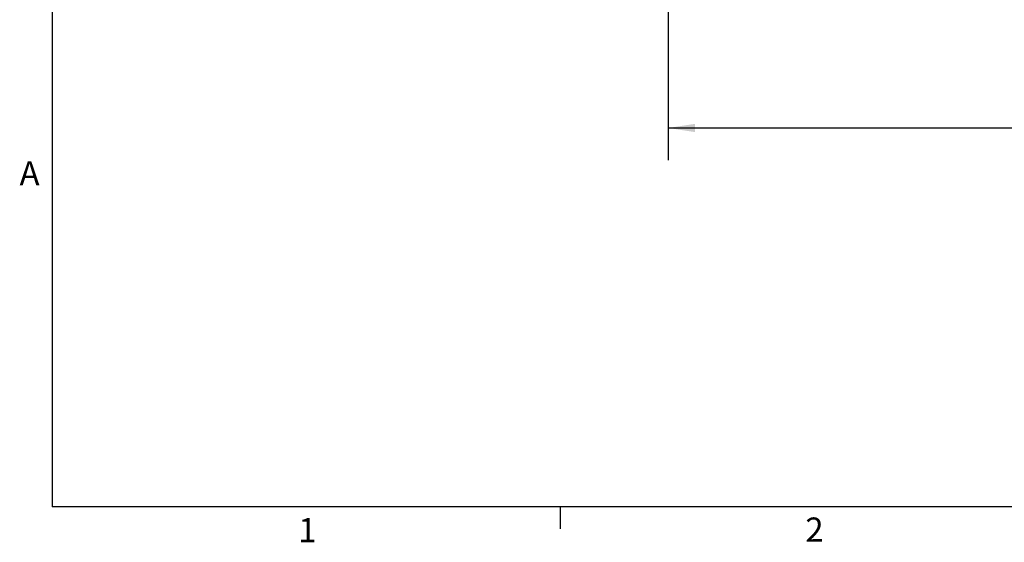
# Paper-space layout 'Sheet2' of a CAD drawing. Units: inches. Extents: x 3 to 99.1, y 1.5 to 64.7.
# Drawn here: x 3 to 25.9, y 1.5 to 13.7 of the extents above; entities that cross this region are included whole.
import ezdxf

# ---------------------------------------------------------------- set-up
doc = ezdxf.new("R2010")
doc.units = ezdxf.units.IN
doc.header["$MEASUREMENT"] = 0
doc.layers.add('LAYER_1', color=5, linetype='Continuous')
doc.layers.add('SLD-0', color=179, linetype='Continuous')
doc.styles.add('SLDTEXTSTYLE0', font='TXT', dxfattribs={"width": 0.7})
doc.styles.add('SLDTEXTSTYLE1', font='TXT', dxfattribs={"width": 0.75})
doc.dimstyles.new('SLDDIMSTYLE0', dxfattribs={"dimtxt": 0.625, "dimasz": 0.625, "dimexe": 0, "dimexo": 0.0625, "dimgap": 0.15625, "dimtad": 0, "dimtih": 1, "dimtoh": 1, "dimrnd": 1e-09, "dimzin": 12, "dimdsep": 46, "dimtxsty": 'SLDTEXTSTYLE1', "dimsah": 1, "dimcen": 0.09, "dimadec": 0, "dimazin": 3, "dimtfac": 1, "dimtofl": 0, "dimtmove": 0, "dimatfit": 3, "dimfxl": 1, "dimfrac": 2, "dimtolj": 1, "dimtzin": 12, "dimarcsym": 0})

# ---------------------------------------------------------------- blocks, each defined once
blk = doc.blocks.new('_D_25')
at = {"layer": 'LAYER_1', "ltscale": 6}
for p, q in [((18.081, 18.532), (18.081, 10.407)), ((42.019, 18.532), (42.019, 10.407)), ((18.081, 11.157), (28.28, 11.157)), ((29.011, 11.157), (28.821, 11.157)), ((28.821, 11.157), (28.821, 10.164)), ((31.089, 11.157), (31.279, 11.157)), ((31.279, 11.157), (31.279, 10.164)), ((42.019, 11.157), (31.82, 11.157)), ((28.821, 10.164), (29.011, 10.164)), ((31.279, 10.164), (31.089, 10.164))]:
    blk.add_line(p, q, dxfattribs=at)
for points in [[(18.081, 11.157), (18.706, 11.061), (18.706, 11.253)], [(42.019, 11.157), (41.394, 11.253), (41.394, 11.061)]]:
    blk.add_solid(points, dxfattribs=at)
at = {"layer": 'LAYER_1', "ltscale": 6, "char_height": 0.625, "attachment_point": 1, "style": 'SLDTEXTSTYLE1'}
for s, insert in [('23.94', (29.011, 12.09)), ('608.0', (29.011, 10.97))]:
    blk.add_mtext(s, dxfattribs=dict(at, insert=insert))

psp = doc.layouts.new('Sheet2')

# ---------------------------------------------------------------- linework, layer by layer
at = {"layer": 'SLD-0', "ltscale": 6}
for p, q in [((3.758, 63.852), (3.758, 2.352)), ((98.258, 2.352), (3.758, 2.352)), ((15.569, 2.352), (15.569, 1.844))]:
    psp.add_line(p, q, dxfattribs=at)

# ---------------------------------------------------------------- texts
at = {"color": 7, "linetype": 'Continuous', "lineweight": 0, "ltscale": 6, "char_height": 0.562, "attachment_point": 1, "style": 'SLDTEXTSTYLE0'}
for s, insert in [('A', (3, 10.385)), ('1', (9.48, 2.091)), ('2', (21.27, 2.105))]:
    psp.add_mtext(s, dxfattribs=dict(at, insert=insert))

# ---------------------------------------------------------------- dimensions: what is measured, and where the dimension line sits
at = {"layer": 'LAYER_1', "ltscale": 6}
dim = psp.add_linear_dim(base=(42.019, 11.157), p1=(18.081, 18.832), p2=(42.019, 18.832), dimstyle='SLDDIMSTYLE0', dxfattribs=at)
dim.commit()
dim.dimension.update_dxf_attribs({"geometry": '_D_25', "text_midpoint": (30.05, 11.157), "dimtype": 160})

doc.saveas('drawing.dxf')
